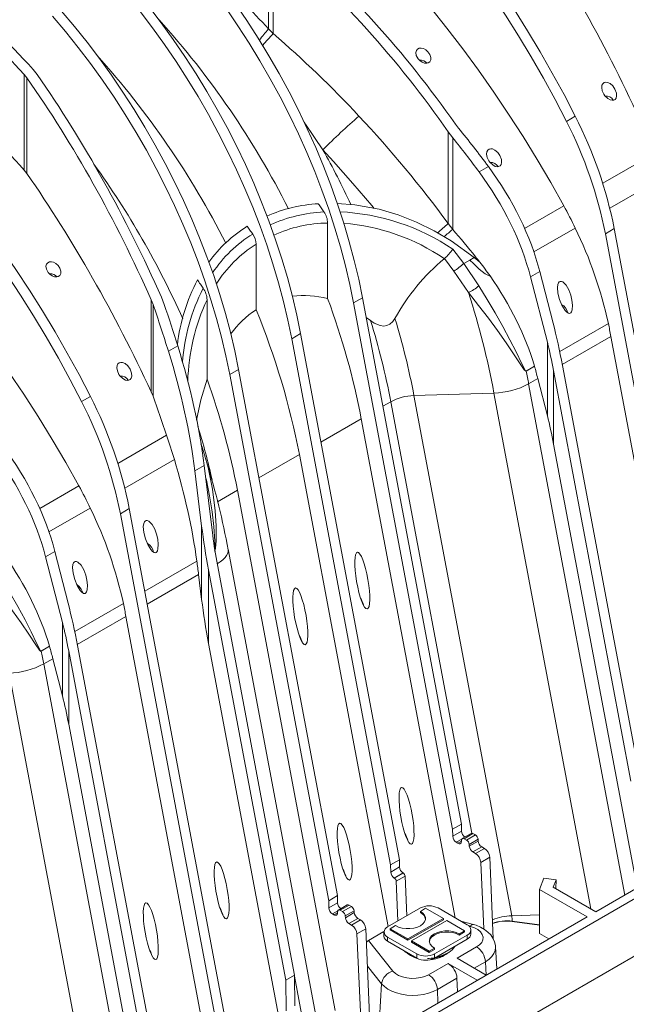
# Model space of a CAD drawing. Units: millimetres. Extents: x -7186 to 15976, y 0 to 2520.
# Drawn here: x 550 to 659, y 1002 to 1179 of the extents above; entities that cross this region are included whole.
import ezdxf
from ezdxf import colors
from ezdxf.entities.mleader import LeaderData, LeaderLine
from ezdxf.math import Vec2, Vec3

# ---------------------------------------------------------------- set-up
doc = ezdxf.new("R2010")
doc.units = ezdxf.units.MM
doc.header["$LTSCALE"] = 0.5
doc.layers.add('HAURATON_Isometrie', color=9, linetype='Continuous', lineweight=5)
doc.layers.add('HAURATON_Text_Macro', color=112, linetype='Continuous')
doc.styles.get("Standard").update_dxf_attribs({"font": 'arial.ttf'})

msp = doc.modelspace()

# ---------------------------------------------------------------- linework, layer by layer
at = {"layer": 'HAURATON_Isometrie'}
for p, q in [((594.816, 1177.111), (594.816, 1194.271)), ((595.679, 1176.272), (595.679, 1193.444)), ((595.679, 1176.272), (594.816, 1177.111)), ((552.496, 1169.84), (553.225, 1168.936)), ((551.391, 1168.32), (550.905, 1168.922)), ((550.905, 1151.762), (550.905, 1168.922)), ((551.391, 1151.152), (551.391, 1168.32)), ((648.383, 1160.505), (649.974, 1161.423)), ((628.968, 1159.295), (628.416, 1160.023)), ((627.113, 1158.646), (627.941, 1157.544)), ((627.113, 1142.138), (627.113, 1158.646)), ((627.941, 1141.098), (627.941, 1157.544)), ((663.688, 1154.452), (654.91, 1149.385)), ((632.673, 1151.436), (634.345, 1152.401)), ((550.905, 1151.762), (551.391, 1151.152)), ((656.169, 1144.924), (665.084, 1150.07)), ((640.868, 1141.279), (647.906, 1145.341)), ((605.453, 1128.658), (605.453, 1142.245)), ((627.941, 1141.098), (627.113, 1142.138)), ((649.963, 1141.341), (642.533, 1137.052)), ((655.38, 1140.329), (656.971, 1141.247)), ((655.38, 1140.329), (672.522, 1049.223)), ((656.971, 1141.247), (674.113, 1050.142)), ((592.598, 1126.654), (592.598, 1138.437)), ((627.958, 1137.546), (629.91, 1134.952)), ((631.026, 1135.597), (631.8, 1136.043)), ((632.818, 1135.204), (631.8, 1136.043)), ((626.452, 1135.861), (626.423, 1135.837)), ((629.91, 1134.952), (631.026, 1135.597)), ((629.91, 1134.952), (632.635, 1130.928)), ((630.787, 1129.727), (628.147, 1133.602)), ((641.921, 1132.559), (643.592, 1133.524)), ((641.921, 1132.559), (644.95, 1120.803)), ((645.978, 1124.266), (643.592, 1133.524)), ((574.066, 1127.601), (573.731, 1128.454)), ((573.731, 1111.923), (573.731, 1128.454)), ((574.066, 1111.109), (574.066, 1127.601)), ((575.565, 1128.888), (576.068, 1127.598)), ((583.774, 1114.161), (583.774, 1128.46)), ((611.713, 1128.794), (610.122, 1127.876)), ((610.122, 1127.876), (627.915, 1033.311)), ((611.713, 1128.794), (629.506, 1034.229)), ((613.15, 1124.719), (612.381, 1125.246)), ((647.171, 1119.138), (655.92, 1124.189)), ((598.985, 1121.446), (600.576, 1122.365)), ((618.369, 1027.8), (600.576, 1122.365)), ((647.632, 1116.824), (656.372, 1121.869)), ((673.656, 1030.008), (656.372, 1121.869)), ((578.497, 1120.161), (576.826, 1119.196)), ((616.778, 1026.881), (598.985, 1121.446)), ((644.95, 1107.614), (644.95, 1120.803)), ((641.134, 1115.67), (642.631, 1116.534)), ((661.544, 1042.886), (647.669, 1116.631)), ((587.849, 1115.017), (589.44, 1115.936)), ((587.849, 1115.017), (605.641, 1020.452)), ((589.44, 1115.936), (607.232, 1021.371)), ((642.639, 1116.505), (641.14, 1115.64)), ((646.078, 1115.713), (659.953, 1041.967)), ((646.078, 1102.524), (646.078, 1115.713)), ((641.589, 1113.335), (643.232, 1114.283)), ((658.873, 1021.474), (641.589, 1113.335)), ((644.95, 1107.614), (643.232, 1114.283)), ((573.731, 1111.923), (574.066, 1111.109)), ((620.966, 1111.23), (635.353, 1111.692)), ((638.552, 1017.766), (620.966, 1111.23)), ((652.797, 1018.982), (635.353, 1111.692)), ((561.197, 1110.173), (562.788, 1111.092)), ((615.379, 1109.31), (616.809, 1110.135)), ((631.401, 1032.579), (616.809, 1110.135)), ((604.243, 1102.88), (611.499, 1107.069)), ((628.376, 1017.374), (611.499, 1107.069)), ((576.502, 1104.121), (567.724, 1099.053)), ((582.849, 1102.049), (582.66, 1102.589)), ((661.087, 1022.752), (646.078, 1102.524)), ((600.362, 1100.64), (593.106, 1096.451)), ((616.324, 1015.806), (600.362, 1100.64)), ((568.983, 1094.592), (577.897, 1099.738)), ((583.36, 1100.37), (583.726, 1099.157)), ((583.244, 1098.686), (581.572, 1097.721)), ((582.797, 1087.793), (581.572, 1097.721)), ((583.244, 1098.686), (584.798, 1086.078)), ((553.682, 1090.947), (560.72, 1095.01)), ((589.225, 1094.211), (585.65, 1092.147)), ((606.811, 1000.747), (589.225, 1094.211)), ((562.776, 1091.009), (555.347, 1086.72)), ((568.194, 1089.997), (569.785, 1090.916)), ((568.194, 1089.997), (585.336, 998.892)), ((569.785, 1090.916), (586.927, 999.81)), ((582.797, 1074.604), (582.797, 1087.793)), ((554.735, 1082.228), (556.406, 1083.193)), ((558.792, 1073.935), (556.406, 1083.193)), ((605.089, 990.425), (587.549, 1083.649)), ((587.549, 1083.648), (587.569, 1083.494)), ((554.735, 1082.228), (557.764, 1070.471)), ((581.939, 1081.48), (572.577, 1076.076)), ((419.018, 881.341), (764.74, 1080.922)), ((597.905, 1006.147), (584.029, 1079.893)), ((584.029, 1066.704), (584.029, 1079.893)), ((585.62, 1080.812), (599.496, 1007.066)), ((582.245, 1079.077), (573.015, 1073.748)), ((582.245, 1079.077), (582.797, 1074.604)), ((559.984, 1068.806), (568.734, 1073.857)), ((560.446, 1066.492), (569.186, 1071.537)), ((586.47, 979.676), (569.186, 1071.537)), ((557.764, 1057.283), (557.764, 1070.471)), ((553.948, 1065.339), (555.445, 1066.203)), ((555.453, 1066.174), (553.954, 1065.308)), ((558.891, 1065.381), (572.767, 991.636)), ((558.891, 1052.193), (558.891, 1065.381)), ((574.358, 992.554), (560.482, 1066.3)), ((584.029, 1066.704), (599.038, 986.932)), ((554.403, 1063.003), (556.046, 1063.952)), ((557.764, 1057.283), (556.046, 1063.952)), ((571.687, 971.142), (554.403, 1063.003)), ((565.61, 968.65), (548.166, 1061.361)), ((573.901, 972.421), (558.891, 1052.193)), ((629.506, 1034.229), (627.915, 1033.311)), ((629.506, 1034.229), (629.525, 1032.956)), ((627.915, 1033.311), (627.934, 1032.037)), ((629.525, 1032.956), (627.934, 1032.037)), ((631.245, 1032.55), (629.654, 1031.631)), ((631.582, 1032.516), (629.991, 1031.598)), ((629.991, 1031.598), (630.421, 1031.35)), ((632.012, 1032.268), (630.421, 1031.35)), ((631.582, 1032.516), (632.012, 1032.268)), ((629.551, 1031.514), (628.571, 1030.948)), ((628.571, 1030.948), (628.859, 1030.781)), ((629.498, 1031.15), (628.859, 1030.781)), ((629.493, 1031.086), (629.516, 1031.369)), ((632.488, 1031.49), (630.897, 1030.572)), ((630.897, 1030.572), (630.919, 1030.263)), ((632.51, 1031.182), (630.919, 1030.263)), ((633.144, 1030.145), (631.553, 1029.226)), ((633.628, 1029.865), (632.037, 1028.947)), ((632.488, 1031.49), (632.51, 1031.182)), ((633.144, 1030.145), (633.628, 1029.865)), ((631.553, 1029.226), (632.037, 1028.947)), ((634.581, 1028.271), (632.99, 1027.352)), ((634.581, 1028.271), (635.23, 1013.588)), ((616.778, 1026.881), (618.369, 1027.8)), ((616.797, 1025.608), (616.778, 1026.881)), ((616.797, 1025.608), (618.388, 1026.527)), ((618.388, 1026.527), (618.369, 1027.8)), ((632.99, 1027.352), (633.519, 1015.387)), ((617.434, 1024.519), (619.025, 1025.437)), ((617.46, 1024.504), (617.434, 1024.519)), ((617.46, 1024.504), (619.051, 1025.422)), ((619.368, 1024.891), (617.777, 1023.972)), ((619.051, 1025.422), (619.025, 1025.437)), ((619.684, 1017.746), (619.368, 1024.891)), ((643.537, 1022.491), (644.346, 1024.515)), ((646.532, 1024.207), (644.346, 1024.515)), ((617.777, 1023.972), (618.093, 1016.827)), ((646.009, 1022.9), (646.532, 1024.207)), ((653.676, 1018.474), (646.009, 1022.9)), ((646.532, 1024.207), (646.481, 1022.627)), ((653.676, 1018.474), (663.381, 1024.077)), ((605.641, 1020.452), (607.232, 1021.371)), ((607.232, 1021.371), (607.251, 1020.097)), ((652.085, 1017.555), (643.537, 1022.491)), ((643.537, 1022.491), (643.537, 1014.59)), ((605.641, 1020.452), (605.66, 1019.179)), ((605.66, 1019.179), (607.251, 1020.097)), ((608.971, 1019.691), (607.38, 1018.773)), ((607.717, 1018.739), (609.308, 1019.658)), ((608.147, 1018.491), (609.738, 1019.41)), ((609.308, 1019.658), (609.738, 1019.41)), ((674.206, 1018.377), (508.107, 922.49)), ((606.297, 1018.09), (607.277, 1018.656)), ((606.297, 1018.09), (606.586, 1017.923)), ((606.586, 1017.923), (607.225, 1018.292)), ((607.22, 1018.228), (607.242, 1018.511)), ((607.717, 1018.739), (608.147, 1018.491)), ((608.623, 1017.713), (610.214, 1018.632)), ((608.623, 1017.713), (608.645, 1017.405)), ((608.645, 1017.405), (610.236, 1018.323)), ((610.214, 1018.632), (610.236, 1018.323)), ((652.085, 1017.555), (614.22, 995.696)), ((622.117, 1019.15), (616.231, 1015.752)), ((622.117, 1018.544), (623.072, 1019.095)), ((622.117, 1018.324), (622.117, 1018.544)), ((623.072, 1019.095), (626.254, 1017.258)), ((630.55, 1016.119), (625.299, 1019.15)), ((638.552, 1017.766), (643.537, 1017.926)), ((609.279, 1016.368), (610.87, 1017.286)), ((609.279, 1016.368), (609.763, 1016.089)), ((609.763, 1016.089), (611.354, 1017.007)), ((610.87, 1017.286), (611.354, 1017.007)), ((616.708, 1015.421), (617.662, 1015.973)), ((626.254, 1017.258), (619.89, 1013.585)), ((626.254, 1017.038), (619.89, 1013.364)), ((620.526, 1013.217), (626.89, 1016.891)), ((626.254, 1017.038), (626.254, 1017.258)), ((626.89, 1016.891), (630.072, 1015.054)), ((631.69, 1016.174), (629.375, 1016.797)), ((631.105, 1015.839), (630.845, 1015.909)), ((638.651, 1016.764), (638.652, 1016.737)), ((638.651, 1016.764), (643.537, 1016.113)), ((638.652, 1016.737), (643.537, 1016.086)), ((610.716, 1014.494), (612.307, 1015.412)), ((610.716, 1014.494), (611.469, 997.466)), ((612.307, 1015.412), (613.06, 998.385)), ((612.774, 1013.279), (615.574, 1014.896)), ((615.572, 1014.834), (615.572, 1014.099)), ((616.231, 1013.915), (621.481, 1010.884)), ((616.231, 1013.915), (616.231, 1013.18)), ((616.708, 1015.201), (616.708, 1015.421)), ((619.89, 1013.585), (616.708, 1015.421)), ((619.89, 1013.364), (616.708, 1015.201)), ((624.663, 1010.884), (630.55, 1014.283)), ((630.072, 1015.054), (629.118, 1014.503)), ((630.072, 1014.834), (629.118, 1014.283)), ((629.118, 1014.283), (629.118, 1014.503)), ((630.072, 1014.834), (630.072, 1015.054)), ((630.55, 1014.283), (630.55, 1013.548)), ((631.209, 1014.466), (631.209, 1015.201)), ((645.243, 1013.605), (643.537, 1014.59)), ((612.774, 1013.279), (617.193, 1007.808)), ((616.231, 1013.18), (621.481, 1010.149)), ((619.89, 1013.364), (619.89, 1013.585)), ((623.708, 1011.38), (620.526, 1013.217)), ((620.526, 1012.997), (620.526, 1013.217)), ((623.708, 1011.16), (620.526, 1012.997)), ((624.663, 1010.149), (630.55, 1013.548)), ((628.708, 1010.11), (632.233, 1012.145)), ((635.891, 1008.207), (635.638, 1012.156)), ((645.085, 1013.514), (643.494, 1012.596)), ((573.514, 1011.351), (573.636, 1011.236)), ((620.367, 1010.608), (620.159, 1010.737)), ((621.481, 1010.884), (621.481, 1010.149)), ((624.663, 1011.931), (623.708, 1011.38)), ((624.663, 1011.711), (623.708, 1011.16)), ((623.708, 1011.16), (623.708, 1011.38)), ((624.663, 1011.711), (624.663, 1011.931)), ((624.663, 1010.884), (624.663, 1010.149)), ((626.962, 1010.95), (627.173, 1011.072)), ((627.049, 1011.068), (627.227, 1011.175)), ((615.157, 1005.519), (612.605, 1008.678)), ((623.592, 1007.156), (627.117, 1009.191)), ((627.117, 1009.191), (632.357, 1006.167)), ((628.708, 1010.11), (633.948, 1007.085)), ((633.822, 1009.486), (631.805, 1008.322)), ((633.822, 1009.486), (633.928, 1007.097)), ((599.496, 1007.066), (597.905, 1006.147)), ((599.496, 1007.066), (599.578, 1001.566)), ((600.769, 1000.156), (599.498, 1006.911)), ((632.357, 1006.167), (633.948, 1007.085)), ((597.987, 1000.647), (597.905, 1006.147)), ((615.157, 1005.519), (614.799, 999.263)), ((628.706, 1006.533), (625.181, 1004.498)), ((628.706, 1006.533), (628.813, 1004.121)), ((625.181, 1004.498), (625.288, 1002.086))]:
    msp.add_line(p, q, dxfattribs=at)
at = {"layer": 'HAURATON_Isometrie', "flags": 128}
for points in [[(587.656, 1233.399), (590.769, 1231.37), (593.873, 1229.216), (596.963, 1226.94), (600.035, 1224.545), (603.086, 1222.034), (606.112, 1219.41), (609.107, 1216.677), (612.07, 1213.839), (614.995, 1210.899), (617.878, 1207.86), (620.717, 1204.728), (623.506, 1201.506), (626.243, 1198.198), (628.924, 1194.81), (631.546, 1191.344), (634.104, 1187.806), (636.596, 1184.201), (639.018, 1180.533), (641.367, 1176.807), (643.64, 1173.028), (645.834, 1169.201), (647.947, 1165.331), (649.974, 1161.423)], [(586.065, 1232.481), (589.178, 1230.452), (592.282, 1228.298), (595.372, 1226.022), (598.444, 1223.627), (601.495, 1221.116), (604.521, 1218.492), (607.516, 1215.759), (610.479, 1212.92), (613.404, 1209.98), (616.287, 1206.942), (619.126, 1203.81), (621.915, 1200.588), (624.652, 1197.28), (627.333, 1193.891), (629.955, 1190.426), (632.513, 1186.888), (635.005, 1183.283), (637.427, 1179.615), (639.776, 1175.889), (642.049, 1172.11), (644.243, 1168.283), (646.356, 1164.413), (648.383, 1160.505)], [(647.906, 1145.341), (645.551, 1149.537), (643.112, 1153.684), (640.591, 1157.778), (637.992, 1161.814), (635.317, 1165.787), (632.571, 1169.691), (629.755, 1173.523), (626.874, 1177.276), (623.932, 1180.948), (620.931, 1184.533), (617.876, 1188.026), (614.771, 1191.424), (611.619, 1194.723), (608.423, 1197.917), (605.189, 1201.004), (601.92, 1203.98), (598.619, 1206.84), (595.292, 1209.582), (591.942, 1212.202), (588.573, 1214.697)], [(498.879, 1182.149), (501.992, 1180.12), (505.095, 1177.966), (508.185, 1175.69), (511.258, 1173.295), (514.309, 1170.784), (517.334, 1168.16), (520.33, 1165.427), (523.292, 1162.589), (526.217, 1159.649), (529.101, 1156.61), (531.939, 1153.478), (534.729, 1150.256), (537.466, 1146.948), (540.147, 1143.56), (542.769, 1140.094), (545.327, 1136.556), (547.819, 1132.951), (550.241, 1129.283), (552.59, 1125.557), (554.863, 1121.778), (557.057, 1117.951), (559.169, 1114.081), (561.197, 1110.173)], [(500.47, 1183.068), (503.583, 1181.039), (506.686, 1178.885), (509.776, 1176.609), (512.849, 1174.214), (515.9, 1171.702), (518.925, 1169.079), (521.921, 1166.346), (524.883, 1163.507), (527.808, 1160.567), (530.692, 1157.529), (533.53, 1154.396), (536.32, 1151.174), (539.057, 1147.867), (541.738, 1144.478), (544.36, 1141.012), (546.918, 1137.475), (549.41, 1133.869), (551.832, 1130.201), (554.181, 1126.475), (556.454, 1122.697), (558.648, 1118.87), (560.76, 1115), (562.788, 1111.092)], [(557.586, 1180.323), (559.917, 1177.567), (562.194, 1174.726), (564.411, 1171.807), (566.563, 1168.814), (568.648, 1165.755), (570.661, 1162.634), (572.598, 1159.457), (574.456, 1156.231), (576.23, 1152.962), (577.919, 1149.655), (579.518, 1146.317), (581.024, 1142.954), (582.435, 1139.573), (583.748, 1136.181), (584.96, 1132.783), (586.07, 1129.386), (587.074, 1125.996), (587.972, 1122.62), (588.761, 1119.265), (589.44, 1115.936)], [(598.985, 1121.446), (598.307, 1124.775), (597.518, 1128.131), (596.62, 1131.507), (595.615, 1134.896), (594.506, 1138.293), (593.294, 1141.692), (591.981, 1145.084), (590.57, 1148.465), (589.064, 1151.828), (587.465, 1155.165), (585.776, 1158.472), (584.002, 1161.742), (582.144, 1164.968), (580.207, 1168.145), (578.194, 1171.266), (576.109, 1174.325), (573.956, 1177.317), (571.74, 1180.237)], [(600.576, 1122.365), (599.898, 1125.694), (599.109, 1129.049), (598.211, 1132.425), (597.206, 1135.815), (596.097, 1139.212), (594.885, 1142.61), (593.572, 1146.003), (592.161, 1149.383), (590.655, 1152.746), (589.056, 1156.084), (587.367, 1159.391), (585.593, 1162.66), (583.735, 1165.887), (581.798, 1169.063), (579.785, 1172.184), (577.7, 1175.244), (575.547, 1178.236), (573.331, 1181.155)], [(587.246, 1180.754), (589.331, 1177.695), (591.344, 1174.574), (593.281, 1171.397), (595.139, 1168.171), (596.913, 1164.901), (598.602, 1161.595), (600.201, 1158.257), (601.707, 1154.894), (603.118, 1151.513), (604.431, 1148.121), (605.643, 1144.723), (606.752, 1141.325), (607.757, 1137.936), (608.654, 1134.56), (609.443, 1131.204), (610.122, 1127.876)], [(588.837, 1181.673), (590.922, 1178.613), (592.935, 1175.492), (594.872, 1172.316), (596.73, 1169.09), (598.504, 1165.82), (600.193, 1162.513), (601.792, 1159.175), (603.298, 1155.813), (604.709, 1152.432), (606.022, 1149.039), (607.234, 1145.641), (608.343, 1142.244), (609.348, 1138.854), (610.245, 1135.478), (611.034, 1132.123), (611.713, 1128.794)], [(555.995, 1179.405), (558.326, 1176.648), (560.603, 1173.807), (562.82, 1170.888), (564.972, 1167.896), (567.057, 1164.836), (569.07, 1161.715), (571.007, 1158.539), (572.865, 1155.313), (574.639, 1152.043), (576.328, 1148.736), (577.927, 1145.398), (579.433, 1142.036), (580.844, 1138.655), (582.157, 1135.262), (583.369, 1131.864), (584.479, 1128.467), (585.483, 1125.077), (586.381, 1121.702), (587.17, 1118.346), (587.849, 1115.017)], [(621.704, 1171.769), (621.389, 1172.346), (621.311, 1172.884), (621.403, 1173.234), (621.631, 1173.505), (621.933, 1173.643), (622.279, 1173.667), (622.663, 1173.582), (623.074, 1173.374), (623.481, 1173.027), (623.819, 1172.546), (623.997, 1171.993), (623.98, 1171.578), (623.803, 1171.226), (623.527, 1171.026), (623.205, 1170.955), (622.843, 1170.991), (622.444, 1171.142), (622.027, 1171.427), (621.704, 1171.769)], [(655.114, 1165.374), (654.826, 1165.985), (654.72, 1166.567), (654.773, 1166.987), (654.923, 1167.274), (655.173, 1167.468), (655.458, 1167.535), (655.773, 1167.5), (656.215, 1167.305), (656.718, 1166.88), (657.112, 1166.325), (657.382, 1165.593), (657.411, 1165.072), (657.312, 1164.707), (657.134, 1164.467), (656.877, 1164.324), (656.592, 1164.293), (656.27, 1164.362), (655.804, 1164.617), (655.292, 1165.12), (655.114, 1165.374)], [(560.72, 1095.01), (558.365, 1099.205), (555.926, 1103.353), (553.405, 1107.447), (550.806, 1111.483), (548.131, 1115.455), (545.384, 1119.36), (542.569, 1123.191), (539.688, 1126.945), (536.746, 1130.616), (533.745, 1134.201), (530.69, 1137.695), (527.585, 1141.093), (524.432, 1144.391), (521.237, 1147.586), (518.003, 1150.673), (514.733, 1153.648), (511.433, 1156.509), (508.106, 1159.251), (504.755, 1161.871), (501.386, 1164.365)], [(604.597, 1155.423), (601.489, 1160.021), (601.209, 1160.401)], [(634.432, 1153.434), (634.143, 1154.045), (634.037, 1154.627), (634.09, 1155.047), (634.24, 1155.334), (634.49, 1155.528), (634.775, 1155.595), (635.09, 1155.56), (635.533, 1155.365), (636.036, 1154.94), (636.429, 1154.385), (636.699, 1153.653), (636.728, 1153.133), (636.629, 1152.767), (636.452, 1152.527), (636.194, 1152.384), (635.909, 1152.353), (635.587, 1152.422), (635.121, 1152.677), (634.609, 1153.181), (634.432, 1153.434)], [(613.834, 1144.878), (613.411, 1145.385), (609.987, 1149.369), (606.506, 1153.308), (604.597, 1155.423)], [(604.768, 1144.237), (604.644, 1144.421), (604.521, 1144.606), (604.397, 1144.791), (604.273, 1144.976), (604.149, 1145.16), (604.024, 1145.344), (603.9, 1145.528), (603.775, 1145.712)], [(631.8, 1136.043), (627.656, 1139.013), (624.611, 1140.818), (621.443, 1142.382), (618.126, 1143.696), (614.723, 1144.711), (610.347, 1145.532), (607.179, 1145.722)], [(591.972, 1140.26), (591.852, 1140.435), (591.732, 1140.61), (591.611, 1140.785), (591.491, 1140.959), (591.37, 1141.134), (591.249, 1141.309), (591.128, 1141.483), (591.007, 1141.657)], [(555.2, 1133.377), (554.885, 1133.955), (554.808, 1134.492), (554.9, 1134.843), (555.127, 1135.114), (555.43, 1135.252), (555.776, 1135.276), (556.16, 1135.19), (556.571, 1134.982), (556.978, 1134.635), (557.316, 1134.154), (557.494, 1133.602), (557.477, 1133.186), (557.3, 1132.834), (557.024, 1132.635), (556.701, 1132.563), (556.34, 1132.6), (555.941, 1132.751), (555.523, 1133.035), (555.2, 1133.377)], [(628.147, 1133.602), (626.453, 1135.86), (626.452, 1135.861)], [(634.648, 1132.727), (634.496, 1132.76), (633.781, 1133.099), (632.68, 1133.945), (631.647, 1134.946), (631.026, 1135.597)], [(583.066, 1130.516), (582.941, 1130.705), (582.816, 1130.893), (582.691, 1131.081), (582.566, 1131.269), (582.441, 1131.457), (582.315, 1131.645), (582.19, 1131.833), (582.064, 1132.02)], [(632.635, 1130.928), (634.117, 1128.502), (635.548, 1126.083), (636.925, 1123.657), (638.226, 1121.245), (639.329, 1119.084), (640.367, 1116.952), (640.884, 1115.929), (641.04, 1115.706), (641.09, 1115.669), (641.115, 1115.664), (641.134, 1115.67)], [(647.159, 1128.496), (647.581, 1127.459), (648.13, 1126.551), (648.435, 1126.212), (648.731, 1126.018), (648.892, 1125.985), (649.057, 1126.025), (649.181, 1126.126), (649.294, 1126.308), (649.405, 1126.667), (649.463, 1127.475), (649.373, 1128.395), (649.167, 1129.285), (648.824, 1130.225), (648.343, 1131.064), (647.747, 1131.647), (647.472, 1131.752), (647.273, 1131.746), (647.09, 1131.651), (646.962, 1131.5), (646.841, 1131.215), (646.766, 1130.683), (646.858, 1129.636), (647.159, 1128.496)], [(641.14, 1115.64), (641.112, 1115.629), (641.077, 1115.627), (641.008, 1115.651), (640.805, 1115.841), (640.158, 1116.765), (638.89, 1118.712), (637.535, 1120.716), (635.989, 1122.899), (634.347, 1125.122), (632.601, 1127.406), (630.787, 1129.727)], [(617.557, 1125.077), (617.16, 1124.515), (616.605, 1124.037), (616.109, 1123.812), (615.576, 1123.726), (614.877, 1123.805), (613.824, 1124.253), (613.15, 1124.719)], [(567.928, 1115.043), (567.64, 1115.654), (567.533, 1116.235), (567.586, 1116.655), (567.737, 1116.943), (567.987, 1117.137), (568.271, 1117.203), (568.587, 1117.168), (569.029, 1116.974), (569.532, 1116.548), (569.926, 1115.994), (570.196, 1115.261), (570.225, 1114.741), (570.126, 1114.375), (569.948, 1114.135), (569.69, 1113.992), (569.405, 1113.962), (569.084, 1114.031), (568.618, 1114.285), (568.106, 1114.789), (567.928, 1115.043)], [(581.889, 1106.838), (582.668, 1110.448), (583.774, 1114.161)], [(583.395, 1100.38), (582.976, 1101.743), (582.863, 1102.053)], [(583.726, 1099.157), (583.985, 1098.298), (584.777, 1094.435), (585.25, 1090.532), (585.402, 1087.839), (585.395, 1085.151), (585.291, 1083.794), (585.209, 1083.44), (585.165, 1083.349), (585.137, 1083.315), (585.111, 1083.295)], [(585.168, 1083.485), (585.199, 1083.783), (585.182, 1085.095), (584.997, 1087.711), (584.693, 1090.341), (584.236, 1093.188), (583.644, 1096.025), (583.506, 1096.555)], [(572.701, 1085.512), (573.123, 1084.475), (573.671, 1083.567), (573.977, 1083.228), (574.272, 1083.034), (574.434, 1083.001), (574.599, 1083.041), (574.723, 1083.142), (574.836, 1083.324), (574.947, 1083.683), (575.004, 1084.491), (574.914, 1085.411), (574.709, 1086.302), (574.365, 1087.241), (573.884, 1088.08), (573.289, 1088.663), (573.013, 1088.768), (572.815, 1088.762), (572.632, 1088.667), (572.504, 1088.516), (572.383, 1088.231), (572.308, 1087.699), (572.4, 1086.652), (572.701, 1085.512)], [(587.569, 1083.494), (587.566, 1083.292), (587.481, 1082.905), (587.29, 1082.511), (586.997, 1082.116), (586.606, 1081.727), (586.125, 1081.349), (585.56, 1080.99)], [(559.973, 1078.165), (560.395, 1077.127), (560.943, 1076.22), (561.249, 1075.88), (561.545, 1075.686), (561.706, 1075.653), (561.871, 1075.693), (561.995, 1075.795), (562.108, 1075.976), (562.219, 1076.335), (562.276, 1077.143), (562.186, 1078.064), (561.981, 1078.954), (561.638, 1079.893), (561.156, 1080.733), (560.561, 1081.315), (560.285, 1081.421), (560.087, 1081.414), (559.904, 1081.319), (559.776, 1081.169), (559.655, 1080.883), (559.58, 1080.352), (559.672, 1079.304), (559.973, 1078.165)], [(553.954, 1065.308), (553.926, 1065.297), (553.891, 1065.295), (553.821, 1065.32), (553.618, 1065.51), (552.971, 1066.433), (551.703, 1068.38), (550.349, 1070.385), (548.803, 1072.568), (547.161, 1074.79), (545.415, 1077.075), (543.601, 1079.396)], [(545.449, 1080.596), (546.931, 1078.17), (548.362, 1075.752), (549.739, 1073.325), (551.04, 1070.913), (552.143, 1068.753), (553.18, 1066.621), (553.698, 1065.598), (553.854, 1065.374), (553.904, 1065.337), (553.929, 1065.333), (553.948, 1065.339)], [(561.475, 1075.732), (561.44, 1075.836), (561.129, 1076.46), (560.736, 1076.998), (560.444, 1077.242), (560.331, 1077.286)], [(629.516, 1031.369), (629.532, 1031.46), (629.563, 1031.537), (629.609, 1031.598), (629.669, 1031.639), (629.739, 1031.66), (629.818, 1031.66), (629.903, 1031.639), (629.991, 1031.598)], [(628.859, 1030.781), (628.977, 1030.726), (629.09, 1030.698), (629.195, 1030.698), (629.289, 1030.726), (629.368, 1030.781), (629.43, 1030.862), (629.472, 1030.964), (629.493, 1031.086)], [(606.586, 1017.923), (606.703, 1017.868), (606.816, 1017.84), (606.922, 1017.84), (607.015, 1017.868), (607.095, 1017.923), (607.156, 1018.003), (607.198, 1018.106), (607.22, 1018.228)], [(607.242, 1018.511), (607.258, 1018.602), (607.289, 1018.679), (607.336, 1018.739), (607.395, 1018.781), (607.465, 1018.802), (607.544, 1018.802), (607.629, 1018.781), (607.717, 1018.739)], [(617.662, 1015.973), (618.214, 1015.715), (618.85, 1015.536), (619.54, 1015.443), (620.249, 1015.442), (620.94, 1015.532), (621.579, 1015.709), (622.133, 1015.964), (622.574, 1016.283), (622.881, 1016.652), (623.037, 1017.051), (623.034, 1017.46), (622.874, 1017.859), (622.563, 1018.226), (622.117, 1018.544)], [(632.233, 1012.145), (632.763, 1012.524), (633.142, 1012.96), (633.353, 1013.432), (633.386, 1013.919), (633.239, 1014.399), (632.92, 1014.85), (632.442, 1015.252), (631.828, 1015.587), (631.105, 1015.839)], [(635.621, 1012.159), (635.614, 1012.395), (635.455, 1013.08), (635.174, 1013.715), (634.781, 1014.299), (634.279, 1014.83), (633.666, 1015.304), (632.944, 1015.713), (632.128, 1016.042), (631.69, 1016.174)], [(629.118, 1014.283), (628.567, 1014.54), (627.93, 1014.719), (627.24, 1014.812), (626.531, 1014.813), (625.84, 1014.723), (625.201, 1014.546), (624.647, 1014.292), (624.206, 1013.972), (623.899, 1013.603), (623.743, 1013.204), (623.73, 1013.116)], [(629.118, 1014.503), (628.567, 1014.76), (627.93, 1014.94), (627.24, 1015.032), (626.531, 1015.034), (625.84, 1014.944), (625.201, 1014.767), (624.647, 1014.512), (624.206, 1014.192), (623.899, 1013.823), (623.743, 1013.424), (623.746, 1013.015), (623.907, 1012.617), (624.217, 1012.249), (624.663, 1011.931)], [(635.638, 1012.158), (635.641, 1012.075), (635.576, 1011.503), (635.354, 1010.944), (634.981, 1010.413), (634.466, 1009.923), (633.822, 1009.486)], [(619.051, 1011.552), (619.57, 1011.165), (619.681, 1011.097)], [(619.681, 1011.097), (620.255, 1010.803), (620.57, 1010.675)], [(621.495, 1010.141), (621.015, 1010.301), (620.367, 1010.608)], [(620.447, 1010.562), (621.077, 1010.264), (621.571, 1010.1)], [(617.193, 1007.808), (617.63, 1007.39), (618.209, 1007.036), (618.905, 1006.76), (619.687, 1006.576), (620.519, 1006.491), (621.363, 1006.51), (622.181, 1006.632), (622.935, 1006.85), (623.592, 1007.156)], [(625.181, 1004.498), (624.425, 1004.126), (623.576, 1003.829), (622.656, 1003.614), (621.688, 1003.485), (620.698, 1003.448), (619.709, 1003.502), (618.748, 1003.646), (617.839, 1003.877), (617.006, 1004.189), (616.269, 1004.573), (615.647, 1005.02), (615.157, 1005.519)]]:
    msp.add_lwpolyline(points, dxfattribs=at)
at = {"layer": 'HAURATON_Isometrie'}
for centre, radius, start, end in [((521.674, 1110.55), 158.757, 24.09825, 35.68519), ((437.31, 1065.516), 153.612, 42.31179, 57.20264), ((438.901, 1066.434), 153.612, 42.31179, 57.20264), ((443.754, 1039.325), 204.462, 42.36852, 44.19444), ((459.765, 1074.89), 155.259, 26.7647, 42.0005), ((415.782, 1029.673), 182.11, 42.09905, 53.92181), ((631.805, 1145.046), 48.952, 139.07908, 142.10858), ((633.527, 1140.357), 52.177, 136.50115, 139.63953), ((448.674, 1068.495), 155.202, 26.86346, 42.00255), ((622.159, 1169.872), 1.628, 43.1913, 96.73284), ((655.485, 1163.602), 1.473, 28.84492, 95.4526), ((695.656, 1064.085), 128.974, 130.97563, 134.91254), ((581.81, 1126.483), 76.597, 11.11388, 27.13968), ((580.219, 1125.564), 76.597, 11.11388, 27.13968), ((463.053, 1076.658), 161.983, 25.18119, 29.09444), ((434.488, 1060.219), 158.757, 24.09825, 35.68519), ((634.802, 1151.662), 1.473, 28.84492, 95.4526), ((605.235, 1119.254), 26.499, 93.15718, 113.83928), ((573.284, 1104.447), 85.092, 25.69369, 28.72348), ((605.872, 1118.696), 25.564, 92.47552, 114.83215), ((601.817, 1142.108), 3.639, 2.16709, 35.80452), ((605.837, 1104.694), 39.606, 56.0463, 87.37457), ((603.332, 1121.54), 23.592, 121.49384, 144.66976), ((605.792, 1118.069), 24.179, 90.80324, 114.52049), ((605.489, 1105.115), 37.176, 55.72972, 85.63316), ((546.552, 1233.321), 121.673, 310.26462, 311.46122), ((580.774, 1107.698), 76.934, 12.37724, 25.93101), ((604.259, 1120.379), 23.371, 121.71616, 146.49497), ((589.262, 1138.31), 3.338, 2.18127, 35.73501), ((567.484, 1213.206), 94.099, 308.72765, 309.97698), ((604.474, 1119.359), 22.473, 121.90182, 147.98991), ((620.194, 1142.967), 9.469, 311.36739, 325.07438), ((592.49, 1182.596), 60.98, 310.11978, 310.43734), ((649.623, 1107.687), 36.478, 129.49446, 151.5278), ((619.406, 1146.844), 15.867, 303.42836, 311.4549), ((555.656, 1131.48), 1.628, 43.1913, 96.73284), ((611.233, 1116.552), 33.017, 152.06284, 173.39508), ((625.836, 1139.373), 10.842, 297.17181, 308.83878), ((614.416, 1114.59), 35.163, 153.06859, 175.70465), ((579.922, 1128.285), 3.855, 2.61228, 35.37249), ((601.207, 1112.895), 16.325, 74.9246, 97.42829), ((487.431, 1083.838), 150.521, 10.66416, 17.75022), ((617.844, 1112.642), 37.564, 155.09605, 178.22476), ((480.016, 1081.885), 133.873, 10.84303, 20.44926), ((646.531, 1125.754), 2.103, 9.45177, 61.97075), ((602.353, 1111.804), 17.768, 123.29888, 143.80546), ((466.282, 1074.791), 136.549, 10.91212, 22.32225), ((489.759, 1086.014), 129.319, 10.74966, 17.41522), ((491.755, 1086.763), 131.507, 10.72214, 16.93856), ((515.607, 1095.671), 143.182, 10.54279, 11.48862), ((638.219, 1115.047), 2.981, 11.48139, 12.07245), ((500.835, 1087.139), 143.171, 10.54277, 11.48258), ((568.298, 1113.271), 1.473, 28.84492, 95.4526), ((458.745, 1069.275), 132.842, 10.81922, 19.74827), ((635.021, 1125.611), 13.923, 271.36681, 298.14768), ((621.187, 1101.95), 9.282, 91.36681, 118.14768), ((493.033, 1075.233), 76.597, 11.11388, 27.13968), ((494.624, 1076.151), 76.597, 11.11388, 27.13968), ((456.121, 1067.282), 131.745, 12.65662, 16.9517), ((582.755, 1102.139), 0.138, 280.63612, 321.29773), ((453.491, 1058.894), 136.316, 10.39693, 17.17936), ((486.098, 1054.116), 85.092, 25.69369, 28.72348), ((493.588, 1057.367), 76.934, 12.37724, 25.93101), ((572.073, 1082.77), 2.103, 9.45177, 61.97075), ((428.42, 1045.339), 143.182, 10.54279, 11.48862), ((551.032, 1064.715), 2.981, 11.48139, 12.07245), ((413.649, 1036.807), 143.171, 10.54277, 11.48258), ((547.834, 1075.28), 13.923, 271.36681, 298.14768), ((629.319, 1032.116), 1.387, 183.22965, 237.34774), ((630.922, 1033.038), 1.4, 183.38221, 234.68946), ((631.385, 1032.244), 0.336, 54.01818, 114.67136), ((631.444, 1031.386), 1.049, 5.689, 57.19914), ((629.853, 1030.468), 1.049, 5.689, 57.19914), ((632.311, 1030.402), 1.398, 185.689, 237.19914), ((633.902, 1031.32), 1.398, 185.689, 237.19914), ((632.498, 1028.108), 2.09, 4.46649, 57.26592), ((630.907, 1027.189), 2.09, 4.46649, 57.26592), ((619.773, 1026.605), 1.387, 183.22965, 237.34774), ((618.182, 1025.686), 1.387, 183.22965, 237.34774), ((618.674, 1024.836), 0.697, 4.46649, 57.26592), ((617.083, 1023.918), 0.697, 4.46649, 57.26592), ((608.648, 1020.18), 1.4, 183.38221, 234.68946), ((609.111, 1019.386), 0.336, 54.01818, 114.67136), ((609.17, 1018.528), 1.049, 5.689, 57.19914), ((623.708, 1016.08), 3.458, 62.60967, 117.39033), ((607.045, 1019.257), 1.387, 183.22965, 237.34774), ((607.579, 1017.609), 1.049, 5.689, 57.19914), ((611.628, 1018.462), 1.398, 185.689, 237.19914), ((621.474, 1016.858), 1.6, 10.10791, 66.30964), ((638.861, 1007.966), 9.804, 91.80592, 112.68715), ((632.775, 1016.685), 5.876, 0.76559, 10.59453), ((610.037, 1017.543), 1.398, 185.689, 237.19914), ((608.633, 1014.331), 2.09, 4.46649, 57.26592), ((610.224, 1015.249), 2.09, 4.46649, 57.26592), ((616.579, 1014.834), 0.982, 110.78342, 249.21658), ((630.201, 1015.201), 0.982, 290.78342, 69.21658), ((631.656, 1015.555), 0.62, 86.87546, 152.75065), ((637.641, 1009.534), 7.3, 82.0471, 110.31358), ((637.637, 1009.63), 7.178, 81.87619, 110.62704), ((616.698, 1014.211), 1.132, 185.6948, 245.62534), ((630.082, 1014.578), 1.132, 294.37466, 354.3052), ((625.601, 1013.892), 3.166, 300.91125, 328.87833), ((630.35, 1009.215), 3.483, 4.46649, 57.26592), ((622.136, 1014.816), 4.508, 237.83208, 254.29189), ((623.072, 1013.955), 3.458, 242.60967, 297.39033), ((623.656, 1015.415), 5.541, 273.55035, 299.36238), ((623.829, 1014.972), 5.058, 273.47664, 308.83319), ((624.009, 1016.097), 5.934, 277.38314, 299.84105), ((623.833, 1016.884), 6.647, 280.044, 298.94249), ((623.072, 1013.22), 3.458, 242.60967, 297.39033), ((623.499, 1017.173), 7.077, 269.11938, 279.68947), ((625.234, 1006.262), 3.483, 4.46649, 57.26592), ((617.874, 1005.152), 2.742, 104.37782, 172.31292), ((621.709, 1004.227), 3.483, 4.46649, 57.26592)]:
    msp.add_arc(centre, radius, start, end, dxfattribs=at)
for centre, major_axis, ratio, start_param, end_param in [((605.088, 1126.738), (-53.505, 127.308), 0.473892, 4.7929364, 5.1293989), ((556.185, 1120.72), (-78.812, 93.839), 0.6635692, 4.5785024, 4.9627929), ((554.571, 1119.789), (-78.812, 93.839), 0.6635692, 4.5740482, 4.9594111), ((548.247, 1093.924), (-89.029, 106.003), 0.6635692, 4.7941312, 4.949775), ((522.396, 1101.214), (-47.365, 112.698), 0.473892, 4.7551193, 5.1394098), ((524.01, 1102.146), (-47.365, 112.698), 0.473892, 4.7506651, 5.136028), ((548.247, 1093.924), (-89.029, 106.003), 0.6635692, 4.6125242, 4.7941312), ((546.727, 1115.26), (99.342, -77.483), 0.7097153, 1.1949311, 1.2663423), ((545.055, 1114.295), (99.342, -77.483), 0.7097153, 1.1949311, 1.2580825), ((598.648, 1137.269), (40.473, -31.567), 0.7097153, 0.7446505, 1.1949311), ((517.901, 1076.406), (-53.505, 127.308), 0.473892, 4.7929364, 5.1293989), ((596.977, 1136.305), (40.473, -31.567), 0.7097153, 0.7446505, 1.1949311), ((537.906, 1087.955), (112.22, -87.527), 0.7097153, 1.2522833, 1.2982418), ((598.092, 1118.79), (40.473, -31.567), 0.7097153, 1.2272721, 1.2522833), ((598.092, 1118.79), (40.473, -31.567), 0.7097153, 1.1651497, 1.2272721), ((598.052, 1118.769), (40.521, -31.605), 0.7097153, 0.7801922, 1.1652744), ((531.854, 1106.674), (-37.701, 118.059), 0.3764482, 4.6982445, 4.7696557), ((533.525, 1107.639), (-37.701, 118.059), 0.3764482, 4.6982445, 4.7613959), ((642.896, 1113.876), (-4.409, 25.501), 0.2004152, 4.785945, 5.0971364), ((560.175, 1115.059), (-15.36, 48.098), 0.3764482, 4.2479639, 4.6982445), ((642.896, 1113.876), (-2.94, 17.001), 0.2004152, 4.785945, 5.0971364), ((558.504, 1114.094), (-15.36, 48.098), 0.3764482, 4.2479639, 4.6982445), ((640.607, 1116.636), (1.84, -1.435), 0.7097153, 0.7652473, 0.7801922), ((543.06, 1122.895), (90.144, -70.309), 0.7097153, 0.7418007, 0.7652473), ((528.185, 1082.343), (-42.589, 133.362), 0.3764482, 4.7555967, 4.8085785), ((642.896, 1100.687), (-2.94, 17.001), 0.2004152, 4.785945, 5.0971364), ((559.076, 1096.266), (-15.36, 48.098), 0.3764482, 4.6644583, 4.7555967), ((509.791, 1085.973), (40.473, -31.567), 0.7097153, 0.7446505, 1.1949311), ((511.462, 1086.938), (40.473, -31.567), 0.7097153, 0.7446505, 1.1949311), ((559.055, 1096.257), (-15.378, 48.155), 0.3764482, 4.2831641, 4.6645879), ((588.802, 1082.648), (-4.409, 25.501), 0.2004152, 1.3331609, 1.6443523), ((588.802, 1082.648), (-2.94, 17.001), 0.2004152, 1.3331609, 1.6443523), ((510.865, 1068.437), (40.521, -31.605), 0.7097153, 0.7801922, 1.1652744), ((530.83, 1115.835), (-34.211, 107.128), 0.3764482, 4.2451141, 4.2687122), ((588.802, 1069.46), (-4.409, 25.501), 0.2004152, 1.3331609, 1.6443523), ((611.68, 1070.226), (-0.882, 5.1), 0.2004152, 5.348044, 5.7946423), ((555.709, 1063.544), (-4.409, 25.501), 0.2004152, 4.785945, 5.0971364), ((555.709, 1063.544), (-2.94, 17.001), 0.2004152, 4.785945, 5.0971364), ((600.543, 1063.797), (-0.882, 5.1), 0.2004152, 5.348044, 5.7946423), ((553.421, 1066.304), (1.84, -1.435), 0.7097153, 0.7652473, 0.7801922), ((455.874, 1072.563), (90.144, -70.309), 0.7097153, 0.7418007, 0.7652473), ((555.709, 1050.356), (-2.94, 17.001), 0.2004152, 4.785945, 5.0971364), ((619.635, 1027.947), (-0.882, 5.1), 0.2004152, 5.348044, 5.7946423), ((608.498, 1021.518), (-0.882, 5.1), 0.2004152, 5.348044, 5.7946423), ((586.384, 1014.561), (-0.882, 5.1), 0.2004152, 5.348044, 5.7946423), ((613.02, 1011.136), (0.849, 2.29), 0.648694, 0.6641314, 0.882266), ((573.656, 1007.213), (-0.882, 5.1), 0.2004152, 5.348044, 5.7946423)]:
    msp.add_ellipse(centre, major_axis=major_axis, ratio=ratio, start_param=start_param, end_param=end_param, dxfattribs=at)
for centre in [(611.68, 1077.983), (600.543, 1071.554), (619.635, 1035.704), (608.498, 1029.275), (586.384, 1022.318), (573.656, 1014.97)]:
    msp.add_ellipse(centre, major_axis=(-0.882, 5.1), ratio=0.2004152, dxfattribs=at)

# ---------------------------------------------------------------- leaders
at = {"layer": 'HAURATON_Text_Macro'}
ml = msp.add_multileader_mtext('Standard', dxfattribs=at)
ml.set_content('\\A1;Beton lagenweise einbauen und das Aufschwimmen durch geeignete Maßnahmen verhindern.', color=256)
ml.set_leader_properties()
ml.build(insert=Vec2(0, 0))
ml.multileader.update_dxf_attribs({"dogleg_length": 2, "arrow_head_size": 42, "scale": 12})
ctx = ml.context
ctx.base_point, ctx.scale, ctx.char_height, ctx.arrow_head_size, ctx.landing_gap_size, ctx.plane_origin = Vec3(74.86, 2055.548), 12, 36, 42, 24, Vec3(2826.92, 1443.744)
ctx.text_align_type = 2
notes = []
notes.append((ctx, [(1, (1, 1, 0), (798.691, 2055.548), (-1, 0), 24, [(2, [(1528.96, 1786.13), (1528.96, 1293.963), (1531.083, 952.417)], 0, [])])]))
ctx.mtext.insert, ctx.mtext.width, ctx.mtext.alignment, ctx.mtext.flow_direction = Vec3(750.691, 2073.843), 661.35, 3, 5
for ctx, leaders in notes:
    for number, flags, end, landing, length, lines in leaders:
        leader = LeaderData()
        leader.index, (leader.has_last_leader_line, leader.has_dogleg_vector, leader.attachment_direction) = number, flags
        leader.last_leader_point, leader.dogleg_vector, leader.dogleg_length = Vec3(end), Vec3(landing), length
        for number, points, colour, breaks in lines:
            line = LeaderLine()
            line.index, line.vertices, line.color, line.breaks = number, Vec3.list(points), colors.encode_raw_color(colour), breaks
            leader.lines.append(line)
        ctx.leaders.append(leader)

doc.saveas('drawing.dxf')
